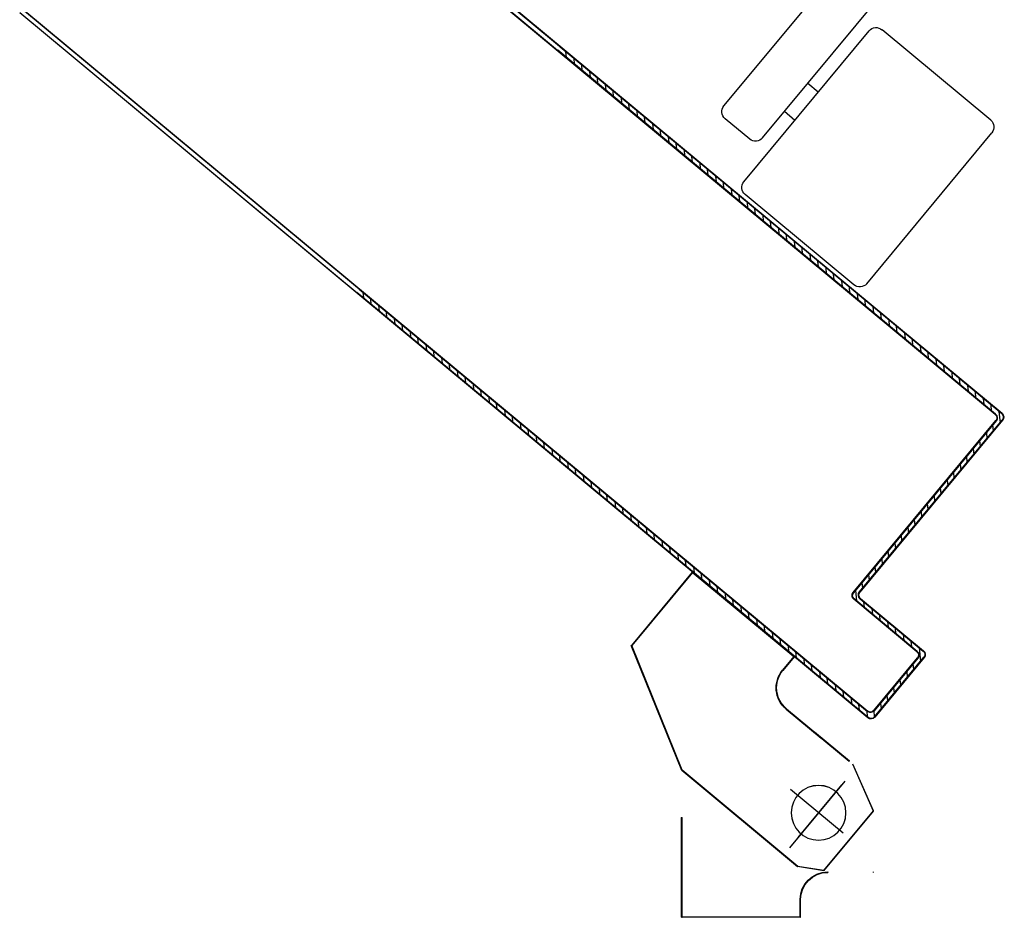
# Model space of a CAD drawing. Units: millimetres. Extents: x -6922 to -6759, y -13613 to -13554.
# Drawn here: x -6793 to -6792, y -13603 to -13603 of the extents above; entities that cross this region are included whole.
import ezdxf

# ---------------------------------------------------------------- set-up
doc = ezdxf.new("R2010")
doc.units = ezdxf.units.MM
doc.layers.add('ARREDI', color=8, linetype='Continuous')

msp = doc.modelspace()

# ---------------------------------------------------------------- linework, layer by layer
at = {"layer": 'ARREDI', "linetype": 'Continuous'}
for p, q in [((-6792.29079, -13603.03834, 1), (-6792.4607, -13602.89723, 1)), ((-6792.46063, -13602.89715, 1), (-6792.29072, -13603.03826, 1)), ((-6792.33092, -13603.00371, 1), (-6792.46006, -13602.89646, 1)), ((-6792.33086, -13603.00363, 1), (-6792.45999, -13602.89638, 1)), ((-6792.34185, -13602.97771, 1), (-6792.28882, -13602.91386, 1)), ((-6792.35031, -13602.97068, 1), (-6792.31964, -13602.93376, 1)), ((-6792.50408, -13602.94946, 1), (-6792.31878, -13603.10335, 1)), ((-6792.31872, -13603.10484, 1), (-6792.50478, -13602.95031, 1)), ((-6792.50472, -13602.95023, 1), (-6792.31865, -13603.10476, 1)), ((-6792.31885, -13603.10343, 1), (-6792.50414, -13602.94954, 1)), ((-6792.34593, -13602.98732, 1), (-6792.31845, -13602.95424, 1)), ((-6792.29179, -13602.97378, 1), (-6792.31564, -13602.95398, 1)), ((-6792.33092, -13603.00371, 1), (-6792.38621, -13602.9578, 1)), ((-6792.29072, -13603.03826, 1), (-6792.38678, -13602.95849, 1)), ((-6792.38485, -13602.96008, 1), (-6792.38497, -13602.95882, 1)), ((-6792.38324, -13602.96026, 1), (-6792.38313, -13602.96152, 1)), ((-6792.3814, -13602.96295, 1), (-6792.38151, -13602.96169, 1)), ((-6792.3798, -13602.96312, 1), (-6792.37969, -13602.96437, 1)), ((-6792.37796, -13602.96581, 1), (-6792.37808, -13602.96455, 1)), ((-6792.37635, -13602.96599, 1), (-6792.37623, -13602.96724, 1)), ((-6792.32964, -13602.9677, 1), (-6792.33194, -13602.96579, 1)), ((-6792.3745, -13602.96868, 1), (-6792.37462, -13602.96742, 1)), ((-6792.37289, -13602.96886, 1), (-6792.37278, -13602.97011, 1)), ((-6792.37105, -13602.97155, 1), (-6792.37116, -13602.97029, 1)), ((-6792.36944, -13602.97173, 1), (-6792.36932, -13602.97298, 1)), ((-6792.36759, -13602.97442, 1), (-6792.36771, -13602.97316, 1)), ((-6792.33475, -13602.97386, 1), (-6792.33705, -13602.97194, 1)), ((-6792.36598, -13602.9746, 1), (-6792.36586, -13602.97585, 1)), ((-6792.34466, -13602.97797, 1), (-6792.35005, -13602.9735, 1)), ((-6792.36414, -13602.97729, 1), (-6792.36425, -13602.97603, 1)), ((-6792.36252, -13602.97747, 1), (-6792.36241, -13602.97872, 1)), ((-6792.319, -13603.00968, 1), (-6792.29153, -13602.9766, 1)), ((-6792.36068, -13602.98016, 1), (-6792.3608, -13602.9789, 1)), ((-6792.35907, -13602.98034, 1), (-6792.35895, -13602.9816, 1)), ((-6792.35722, -13602.98303, 1), (-6792.35734, -13602.98177, 1)), ((-6792.35561, -13602.98321, 1), (-6792.3555, -13602.98447, 1)), ((-6792.35377, -13602.9859, 1), (-6792.35389, -13602.98464, 1)), ((-6792.35216, -13602.98608, 1), (-6792.35204, -13602.98734, 1)), ((-6792.35031, -13602.98877, 1), (-6792.35043, -13602.98751, 1)), ((-6792.3487, -13602.98895, 1), (-6792.34859, -13602.99021, 1)), ((-6792.34686, -13602.99164, 1), (-6792.34697, -13602.99038, 1)), ((-6792.32182, -13603.00994, 1), (-6792.34567, -13602.99014, 1)), ((-6792.34525, -13602.99182, 1), (-6792.34513, -13602.99308, 1)), ((-6792.34342, -13602.9945, 1), (-6792.34354, -13602.99324, 1)), ((-6792.34181, -13602.99467, 1), (-6792.34169, -13602.99593, 1)), ((-6792.33996, -13602.99737, 1), (-6792.34008, -13602.99611, 1)), ((-6792.33835, -13602.99754, 1), (-6792.33824, -13602.9988, 1)), ((-6792.33651, -13603.00024, 1), (-6792.33662, -13602.99898, 1)), ((-6792.3349, -13603.00041, 1), (-6792.33478, -13603.00167, 1)), ((-6792.33305, -13603.00311, 1), (-6792.33317, -13603.00185, 1)), ((-6792.33144, -13603.00328, 1), (-6792.33132, -13603.00454, 1)), ((-6792.33086, -13603.00363, 1), (-6792.33092, -13603.00371, 1)), ((-6792.33092, -13603.00371, 1), (-6792.33086, -13603.00363, 1)), ((-6792.28938, -13603.03821, 1), (-6792.33092, -13603.00371, 1)), ((-6792.28938, -13603.03821, 1), (-6792.33092, -13603.00371, 1)), ((-6792.28932, -13603.03813, 1), (-6792.33086, -13603.00363, 1)), ((-6792.3296, -13603.00598, 1), (-6792.32971, -13603.00472, 1)), ((-6792.32798, -13603.00615, 1), (-6792.32787, -13603.00741, 1)), ((-6792.32614, -13603.00885, 1), (-6792.32626, -13603.00759, 1)), ((-6792.32453, -13603.00902, 1), (-6792.32441, -13603.01028, 1)), ((-6792.31865, -13603.10476, 1), (-6792.43086, -13603.01157, 1)), ((-6792.43029, -13603.01088, 1), (-6792.31885, -13603.10343, 1)), ((-6792.42952, -13603.01152, 1), (-6792.4294, -13603.01279, 1)), ((-6792.32268, -13603.01172, 1), (-6792.3228, -13603.01046, 1)), ((-6792.32107, -13603.01189, 1), (-6792.32096, -13603.01315, 1)), ((-6792.42768, -13603.01423, 1), (-6792.42779, -13603.01295, 1)), ((-6792.31923, -13603.01459, 1), (-6792.31934, -13603.01333, 1)), ((-6792.42607, -13603.01439, 1), (-6792.42595, -13603.01566, 1)), ((-6792.42422, -13603.0171, 1), (-6792.42434, -13603.01582, 1)), ((-6792.31762, -13603.01476, 1), (-6792.3175, -13603.01602, 1)), ((-6792.31577, -13603.01746, 1), (-6792.31589, -13603.0162, 1)), ((-6792.42261, -13603.01726, 1), (-6792.42249, -13603.01853, 1)), ((-6792.31416, -13603.01763, 1), (-6792.31404, -13603.01889, 1)), ((-6792.42076, -13603.01997, 1), (-6792.42088, -13603.01869, 1)), ((-6792.41915, -13603.02013, 1), (-6792.41904, -13603.0214, 1)), ((-6792.31232, -13603.02033, 1), (-6792.31243, -13603.01907, 1)), ((-6792.3107, -13603.0205, 1), (-6792.31059, -13603.02176, 1)), ((-6792.41731, -13603.02284, 1), (-6792.41743, -13603.02156, 1)), ((-6792.30886, -13603.0232, 1), (-6792.30898, -13603.02194, 1)), ((-6792.4157, -13603.023, 1), (-6792.41558, -13603.02427, 1)), ((-6792.41385, -13603.02571, 1), (-6792.41397, -13603.02443, 1)), ((-6792.30727, -13603.02336, 1), (-6792.30715, -13603.02462, 1)), ((-6792.30542, -13603.02605, 1), (-6792.30554, -13603.02479, 1)), ((-6792.41224, -13603.02587, 1), (-6792.41213, -13603.02714, 1)), ((-6792.30381, -13603.02623, 1), (-6792.30369, -13603.02749, 1)), ((-6792.4104, -13603.02858, 1), (-6792.41052, -13603.0273, 1)), ((-6792.40879, -13603.02874, 1), (-6792.40867, -13603.03001, 1)), ((-6792.30197, -13603.02892, 1), (-6792.30208, -13603.02766, 1)), ((-6792.30035, -13603.0291, 1), (-6792.30024, -13603.03036, 1)), ((-6792.40696, -13603.03143, 1), (-6792.40708, -13603.03016, 1)), ((-6792.29851, -13603.03179, 1), (-6792.29863, -13603.03053, 1)), ((-6792.40535, -13603.03159, 1), (-6792.40523, -13603.03287, 1)), ((-6792.4035, -13603.0343, 1), (-6792.40362, -13603.03303, 1)), ((-6792.2969, -13603.03197, 1), (-6792.29678, -13603.03323, 1)), ((-6792.29505, -13603.03466, 1), (-6792.29517, -13603.0334, 1)), ((-6792.40189, -13603.03446, 1), (-6792.40178, -13603.03574, 1)), ((-6792.29344, -13603.03484, 1), (-6792.29333, -13603.0361, 1)), ((-6792.40005, -13603.03717, 1), (-6792.40017, -13603.0359, 1)), ((-6792.39844, -13603.03733, 1), (-6792.39832, -13603.03861, 1)), ((-6792.2916, -13603.03753, 1), (-6792.29172, -13603.03627, 1)), ((-6792.28999, -13603.03771, 1), (-6792.28976, -13603.04016, 1)), ((-6792.39659, -13603.04004, 1), (-6792.39671, -13603.03877, 1)), ((-6792.39498, -13603.0402, 1), (-6792.39486, -13603.04148, 1)), ((-6792.32197, -13603.07737, 1), (-6792.29066, -13603.03968, 1)), ((-6792.29059, -13603.03974, 1), (-6792.32189, -13603.07744, 1)), ((-6792.32189, -13603.07744, 1), (-6792.29059, -13603.03974, 1)), ((-6792.32056, -13603.07724, 1), (-6792.28926, -13603.03955, 1)), ((-6792.28926, -13603.03955, 1), (-6792.32056, -13603.07724, 1)), ((-6792.28918, -13603.03961, 1), (-6792.32049, -13603.07731, 1)), ((-6792.29072, -13603.03826, 1), (-6792.29079, -13603.03834, 1)), ((-6792.29072, -13603.03826, 1), (-6792.29079, -13603.03834, 1)), ((-6792.29066, -13603.03968, 1), (-6792.29059, -13603.03974, 1)), ((-6792.29059, -13603.03974, 1), (-6792.29066, -13603.03968, 1)), ((-6792.28938, -13603.03821, 1), (-6792.28932, -13603.03813, 1)), ((-6792.28932, -13603.03813, 1), (-6792.28938, -13603.03821, 1)), ((-6792.28918, -13603.03961, 1), (-6792.28926, -13603.03955, 1)), ((-6792.28918, -13603.03961, 1), (-6792.28926, -13603.03955, 1)), ((-6792.39314, -13603.04291, 1), (-6792.39325, -13603.04164, 1)), ((-6792.29275, -13603.04234, 1), (-6792.29263, -13603.04362, 1)), ((-6792.2912, -13603.04189, 1), (-6792.29131, -13603.04062, 1)), ((-6792.39153, -13603.04307, 1), (-6792.39141, -13603.04435, 1)), ((-6792.38968, -13603.04578, 1), (-6792.3898, -13603.04451, 1)), ((-6792.29407, -13603.04535, 1), (-6792.29418, -13603.04407, 1)), ((-6792.38807, -13603.04594, 1), (-6792.38795, -13603.04722, 1)), ((-6792.29562, -13603.0458, 1), (-6792.2955, -13603.04707, 1)), ((-6792.38622, -13603.04865, 1), (-6792.38634, -13603.04738, 1)), ((-6792.38461, -13603.04881, 1), (-6792.3845, -13603.05009, 1)), ((-6792.29694, -13603.0488, 1), (-6792.29705, -13603.04753, 1)), ((-6792.38277, -13603.05152, 1), (-6792.38289, -13603.05025, 1)), ((-6792.29981, -13603.05226, 1), (-6792.29992, -13603.05098, 1)), ((-6792.29849, -13603.04926, 1), (-6792.29837, -13603.05053, 1)), ((-6792.38116, -13603.05168, 1), (-6792.38104, -13603.05296, 1)), ((-6792.37931, -13603.05439, 1), (-6792.37943, -13603.05312, 1)), ((-6792.30136, -13603.05271, 1), (-6792.30124, -13603.05399, 1)), ((-6792.3777, -13603.05456, 1), (-6792.37758, -13603.05583, 1)), ((-6792.30268, -13603.05571, 1), (-6792.30279, -13603.05444, 1)), ((-6792.37586, -13603.05726, 1), (-6792.37597, -13603.05599, 1)), ((-6792.37425, -13603.05743, 1), (-6792.37413, -13603.0587, 1)), ((-6792.30423, -13603.05617, 1), (-6792.30411, -13603.05744, 1)), ((-6792.3724, -13603.06014, 1), (-6792.37252, -13603.05886, 1)), ((-6792.30708, -13603.05961, 1), (-6792.30697, -13603.06088, 1)), ((-6792.30553, -13603.05915, 1), (-6792.30565, -13603.05788, 1)), ((-6792.37081, -13603.06028, 1), (-6792.37069, -13603.06156, 1)), ((-6792.36896, -13603.06299, 1), (-6792.36908, -13603.06172, 1)), ((-6792.3084, -13603.06261, 1), (-6792.30852, -13603.06133, 1)), ((-6792.36735, -13603.06315, 1), (-6792.36723, -13603.06443, 1)), ((-6792.30995, -13603.06306, 1), (-6792.30984, -13603.06434, 1)), ((-6792.36551, -13603.06586, 1), (-6792.36562, -13603.06459, 1)), ((-6792.3639, -13603.06602, 1), (-6792.36378, -13603.0673, 1)), ((-6792.31127, -13603.06606, 1), (-6792.31139, -13603.06479, 1)), ((-6792.36205, -13603.06873, 1), (-6792.36217, -13603.06746, 1)), ((-6792.31414, -13603.06952, 1), (-6792.31426, -13603.06825, 1)), ((-6792.31282, -13603.06652, 1), (-6792.31271, -13603.06779, 1)), ((-6792.36044, -13603.06889, 1), (-6792.36032, -13603.07017, 1)), ((-6792.35859, -13603.0716, 1), (-6792.35871, -13603.07033, 1)), ((-6792.3157, -13603.06997, 1), (-6792.31558, -13603.07125, 1)), ((-6792.35698, -13603.07176, 1), (-6792.35687, -13603.07304, 1)), ((-6792.31701, -13603.07298, 1), (-6792.31713, -13603.0717, 1)), ((-6792.35727, -13603.07287, 1), (-6792.37062, -13603.08894, 1)), ((-6792.35725, -13603.07291, 1), (-6792.3706, -13603.08898, 1)), ((-6792.3572, -13603.07294, 1), (-6792.37054, -13603.08901, 1)), ((-6792.35727, -13603.07294, 1), (-6792.3572, -13603.07287, 1)), ((-6792.3572, -13603.07294, 1), (-6792.35727, -13603.07287, 1)), ((-6792.33496, -13603.09147, 1), (-6792.35727, -13603.07294, 1)), ((-6792.33494, -13603.09144, 1), (-6792.35725, -13603.07291, 1)), ((-6792.33489, -13603.09139, 1), (-6792.3572, -13603.07287, 1)), ((-6792.35514, -13603.07447, 1), (-6792.35526, -13603.0732, 1)), ((-6792.35353, -13603.07463, 1), (-6792.35341, -13603.07591, 1)), ((-6792.31857, -13603.07343, 1), (-6792.31845, -13603.0747, 1)), ((-6792.35168, -13603.07734, 1), (-6792.3518, -13603.07607, 1)), ((-6792.32144, -13603.07688, 1), (-6792.32122, -13603.07924, 1)), ((-6792.31988, -13603.07643, 1), (-6792.32, -13603.07516, 1)), ((-6792.35007, -13603.0775, 1), (-6792.34996, -13603.07878, 1)), ((-6792.34823, -13603.08021, 1), (-6792.34835, -13603.07894, 1)), ((-6792.32197, -13603.07737, 1), (-6792.32189, -13603.07744, 1)), ((-6792.32197, -13603.07737, 1), (-6792.32189, -13603.07744, 1)), ((-6792.32183, -13603.07885, 1), (-6792.32177, -13603.07878, 1)), ((-6792.32183, -13603.07885, 1), (-6792.32177, -13603.07878, 1)), ((-6792.30799, -13603.09035, 1), (-6792.32183, -13603.07885, 1)), ((-6792.32177, -13603.07878, 1), (-6792.30792, -13603.09028, 1)), ((-6792.30792, -13603.09028, 1), (-6792.32177, -13603.07878, 1)), ((-6792.32049, -13603.07731, 1), (-6792.32056, -13603.07724, 1)), ((-6792.32056, -13603.07724, 1), (-6792.32049, -13603.07731, 1)), ((-6792.32036, -13603.07865, 1), (-6792.32043, -13603.07872, 1)), ((-6792.32043, -13603.07872, 1), (-6792.32036, -13603.07865, 1)), ((-6792.30658, -13603.09022, 1), (-6792.32043, -13603.07872, 1)), ((-6792.32043, -13603.07872, 1), (-6792.30658, -13603.09022, 1)), ((-6792.32036, -13603.07865, 1), (-6792.30652, -13603.09015, 1)), ((-6792.34662, -13603.08037, 1), (-6792.3465, -13603.08165, 1)), ((-6792.31949, -13603.08068, 1), (-6792.31961, -13603.0794, 1)), ((-6792.31788, -13603.08084, 1), (-6792.31776, -13603.08211, 1)), ((-6792.34477, -13603.08308, 1), (-6792.34489, -13603.08181, 1)), ((-6792.34316, -13603.08324, 1), (-6792.34304, -13603.08452, 1)), ((-6792.31603, -13603.08355, 1), (-6792.31615, -13603.08227, 1)), ((-6792.34132, -13603.08595, 1), (-6792.34143, -13603.08468, 1)), ((-6792.31442, -13603.08371, 1), (-6792.31431, -13603.08498, 1)), ((-6792.31258, -13603.08642, 1), (-6792.3127, -13603.08514, 1)), ((-6792.33971, -13603.08611, 1), (-6792.33959, -13603.08739, 1)), ((-6792.33786, -13603.08882, 1), (-6792.33798, -13603.08755, 1)), ((-6792.31097, -13603.08658, 1), (-6792.31085, -13603.08785, 1)), ((-6792.37063, -13603.089, 1), (-6792.37054, -13603.08896, 1)), ((-6792.35957, -13603.11638, 1), (-6792.37063, -13603.089, 1)), ((-6792.37054, -13603.08901, 1), (-6792.37062, -13603.08894, 1)), ((-6792.35954, -13603.11637, 1), (-6792.3706, -13603.08898, 1)), ((-6792.35948, -13603.11634, 1), (-6792.37054, -13603.08896, 1)), ((-6792.33625, -13603.08898, 1), (-6792.33613, -13603.09026, 1)), ((-6792.30912, -13603.08929, 1), (-6792.30924, -13603.08801, 1)), ((-6792.30751, -13603.08945, 1), (-6792.30723, -13603.0925, 1)), ((-6792.33496, -13603.0914, 1), (-6792.33745, -13603.09439, 1)), ((-6792.33494, -13603.09144, 1), (-6792.33742, -13603.09443, 1)), ((-6792.33489, -13603.09147, 1), (-6792.33737, -13603.09446, 1)), ((-6792.33496, -13603.09147, 1), (-6792.33489, -13603.09139, 1)), ((-6792.33489, -13603.09147, 1), (-6792.33496, -13603.0914, 1)), ((-6792.33442, -13603.09168, 1), (-6792.33454, -13603.0904, 1)), ((-6792.33281, -13603.09184, 1), (-6792.33269, -13603.09311, 1)), ((-6792.31745, -13603.10323, 1), (-6792.30786, -13603.09169, 1)), ((-6792.30779, -13603.09175, 1), (-6792.31737, -13603.10329, 1)), ((-6792.31737, -13603.10329, 1), (-6792.30779, -13603.09175, 1)), ((-6792.31732, -13603.10464, 1), (-6792.30646, -13603.09156, 1)), ((-6792.30646, -13603.09156, 1), (-6792.31732, -13603.10464, 1)), ((-6792.30638, -13603.09162, 1), (-6792.31724, -13603.1047, 1)), ((-6792.30799, -13603.09035, 1), (-6792.30792, -13603.09028, 1)), ((-6792.30792, -13603.09028, 1), (-6792.30799, -13603.09035, 1)), ((-6792.30779, -13603.09175, 1), (-6792.30786, -13603.09169, 1)), ((-6792.30786, -13603.09169, 1), (-6792.30779, -13603.09175, 1)), ((-6792.30652, -13603.09015, 1), (-6792.30658, -13603.09022, 1)), ((-6792.30652, -13603.09015, 1), (-6792.30658, -13603.09022, 1)), ((-6792.30638, -13603.09162, 1), (-6792.30646, -13603.09156, 1)), ((-6792.30638, -13603.09162, 1), (-6792.30646, -13603.09156, 1)), ((-6792.33097, -13603.09455, 1), (-6792.33108, -13603.09327, 1)), ((-6792.30866, -13603.09422, 1), (-6792.30878, -13603.09297, 1)), ((-6792.33737, -13603.09446, 1), (-6792.33745, -13603.09439, 1)), ((-6792.33745, -13603.09439, 1), (-6792.33737, -13603.09446, 1)), ((-6792.32936, -13603.09471, 1), (-6792.32924, -13603.09598, 1)), ((-6792.32753, -13603.09741, 1), (-6792.32765, -13603.09614, 1)), ((-6792.31022, -13603.09469, 1), (-6792.3101, -13603.09595, 1)), ((-6792.32592, -13603.09757, 1), (-6792.3258, -13603.09885, 1)), ((-6792.31309, -13603.09815, 1), (-6792.31297, -13603.09941, 1)), ((-6792.31153, -13603.09768, 1), (-6792.31165, -13603.09642, 1)), ((-6792.32405, -13603.10029, 1), (-6792.32417, -13603.09901, 1)), ((-6792.32244, -13603.10045, 1), (-6792.32233, -13603.10172, 1)), ((-6792.3144, -13603.10114, 1), (-6792.31452, -13603.09988, 1)), ((-6792.3366, -13603.10284, 1), (-6792.33666, -13603.10291, 1)), ((-6792.33666, -13603.10291, 1), (-6792.3366, -13603.10284, 1)), ((-6792.3366, -13603.10284, 1), (-6792.3289, -13603.10923, 1)), ((-6792.3206, -13603.10316, 1), (-6792.32072, -13603.10188, 1)), ((-6792.31596, -13603.10161, 1), (-6792.31584, -13603.10286, 1)), ((-6792.33666, -13603.10291, 1), (-6792.32897, -13603.1093, 1)), ((-6792.33664, -13603.10288, 1), (-6792.32895, -13603.10927, 1)), ((-6792.31899, -13603.10332, 1), (-6792.31887, -13603.10459, 1)), ((-6792.31885, -13603.10343, 1), (-6792.31878, -13603.10335, 1)), ((-6792.31885, -13603.10343, 1), (-6792.31878, -13603.10335, 1)), ((-6792.31865, -13603.10476, 1), (-6792.31872, -13603.10484, 1)), ((-6792.31872, -13603.10484, 1), (-6792.31865, -13603.10476, 1)), ((-6792.31737, -13603.10329, 1), (-6792.31745, -13603.10323, 1)), ((-6792.31745, -13603.10323, 1), (-6792.31737, -13603.10329, 1)), ((-6792.31728, -13603.10459, 1), (-6792.31739, -13603.10333, 1)), ((-6792.31724, -13603.1047, 1), (-6792.31732, -13603.10464, 1)), ((-6792.31724, -13603.1047, 1), (-6792.31732, -13603.10464, 1)), ((-6792.32281, -13603.11441, 1), (-6792.33051, -13603.10803, 1)), ((-6792.3228, -13603.11438, 1), (-6792.33049, -13603.10799, 1)), ((-6792.32275, -13603.11434, 1), (-6792.33044, -13603.10795, 1)), ((-6792.3289, -13603.10923, 1), (-6792.32897, -13603.1093, 1)), ((-6792.31753, -13603.12526, 1), (-6792.32203, -13603.11502, 1)), ((-6792.31751, -13603.12525, 1), (-6792.32201, -13603.11502, 1)), ((-6792.35957, -13603.11638, 1), (-6792.35948, -13603.11634, 1)), ((-6792.35956, -13603.1164, 1), (-6792.35949, -13603.11632, 1)), ((-6792.33417, -13603.13748, 1), (-6792.35956, -13603.1164, 1)), ((-6792.33415, -13603.13745, 1), (-6792.35954, -13603.11637, 1)), ((-6792.33411, -13603.1374, 1), (-6792.35949, -13603.11632, 1)), ((-6792.32381, -13603.11874, 1), (-6792.33595, -13603.13335, 1)), ((-6792.3238, -13603.11873, 1), (-6792.33594, -13603.13335, 1)), ((-6792.33402, -13603.13104, 1), (-6792.32444, -13603.1195, 1)), ((-6792.32418, -13603.13013, 1), (-6792.33572, -13603.12055, 1)), ((-6792.32839, -13603.13834, 1), (-6792.31753, -13603.12526, 1)), ((-6792.32838, -13603.13833, 1), (-6792.31751, -13603.12525, 1)), ((-6792.3596, -13603.14856, 1), (-6792.3596, -13603.12667, 1)), ((-6792.3596, -13603.12667, 1), (-6792.3595, -13603.12667, 1)), ((-6792.35953, -13603.12671, 1), (-6792.35957, -13603.12662, 1)), ((-6792.3595, -13603.14856, 1), (-6792.3595, -13603.12667, 1)), ((-6792.33413, -13603.13739, 1), (-6792.33415, -13603.13749, 1)), ((-6792.33417, -13603.13748, 1), (-6792.33411, -13603.1374, 1)), ((-6792.32839, -13603.13834, 1), (-6792.33415, -13603.13745, 1)), ((-6792.32838, -13603.13833, 1), (-6792.33414, -13603.13744, 1)), ((-6792.32755, -13603.13862, 1), (-6792.32755, -13603.13872, 1)), ((-6792.32755, -13603.13862, 1), (-6792.32755, -13603.13872, 1)), ((-6792.31755, -13603.13862, 1), (-6792.31755, -13603.13872, 1)), ((-6792.3336, -13603.14467, 1), (-6792.3335, -13603.14467, 1)), ((-6792.3336, -13603.14856, 1), (-6792.3336, -13603.14467, 1)), ((-6792.3336, -13603.14467, 1), (-6792.3335, -13603.14467, 1)), ((-6792.3335, -13603.14856, 1), (-6792.3335, -13603.14467, 1)), ((-6792.3596, -13603.14856, 1), (-6792.3595, -13603.14856, 1)), ((-6792.33355, -13603.14856, 1), (-6792.35955, -13603.14856, 1)), ((-6792.3336, -13603.14856, 1), (-6792.3335, -13603.14856, 1))]:
    msp.add_line(p, q, dxfattribs=at)
at = {"layer": 'ARREDI', "linetype": 'Continuous', "extrusion": (0, 0, -1)}
for centre, major_axis, start_param, end_param in [((-6792.31692, -13602.95552, 1), (0.00141, 0.00141), 4.620068, 6.190864), ((-6792.34877, -13602.97196, 1), (-0.00141, 0.00141), 4.620068, 6.190864), ((-6792.29307, -13602.97532, 1), (-0.00141, 0.00141), 1.478475, 3.049271), ((-6792.34338, -13602.97643, 1), (-0.00141, 0.00141), 3.049271, 4.620068), ((-6792.34439, -13602.9886, 1), (-0.00141, 0.00141), 4.620068, 6.190864), ((-6792.32054, -13603.0084, 1), (-0.00141, 0.00141), 3.049271, 4.620068), ((-6792.2914, -13603.03907, 1), (0.000672, 0.000672), -0.092321, 1.478475), ((-6792.2914, -13603.03907, 1), (0.000742, 0.000742), -0.092321, 1.478475), ((-6792.2914, -13603.03907, 1), (0.000742, 0.000742), -0.092321, 1.478475), ((-6792.28999, -13603.03894, 1), (-0.000672, 0.000672), 1.478475, 3.049271), ((-6792.28999, -13603.03894, 1), (-0.000672, 0.000672), 1.478475, 3.049271), ((-6792.28999, -13603.03894, 1), (0.000742, 0.000742), -0.092321, 1.478475), ((-6792.32116, -13603.07804, 1), (-0.000742, 0.000742), 4.620068, 6.190864), ((-6792.32116, -13603.07804, 1), (-0.000672, 0.000672), 4.620068, 6.190864), ((-6792.32116, -13603.07804, 1), (-0.000672, 0.000672), 4.620068, 6.190864), ((-6792.31976, -13603.07791, 1), (-0.000742, 0.000742), 4.620068, 6.190864), ((-6792.31976, -13603.07791, 1), (-0.000742, 0.000742), 4.620068, 6.190864), ((-6792.31976, -13603.07791, 1), (0.000672, 0.000672), 3.049271, 4.620068), ((-6792.30859, -13603.09108, 1), (0.000672, 0.000672), -0.092321, 1.478475), ((-6792.30859, -13603.09108, 1), (0.000742, 0.000742), -0.092321, 1.478475), ((-6792.30859, -13603.09108, 1), (0.000742, 0.000742), -0.092321, 1.478475), ((-6792.30719, -13603.09095, 1), (0.000672, 0.000672), -0.092321, 1.478475), ((-6792.30719, -13603.09095, 1), (0.000672, 0.000672), -0.092321, 1.478475), ((-6792.30719, -13603.09095, 1), (-0.000742, 0.000742), 1.478475, 3.049271), ((-6792.3328, -13603.09826, 1), (0, 0.00595), 3.834658, 5.405455), ((-6792.3328, -13603.09826, 1), (0, 0.00605), 3.834563, 5.405359), ((-6792.33281, -13603.09827, 1), (0, 0.006), 3.834548, 5.405344), ((-6792.31818, -13603.10262, 1), (-0.000742, 0.000742), 3.049271, 4.620068), ((-6792.31818, -13603.10262, 1), (-0.000742, 0.000742), 3.049271, 4.620068), ((-6792.31818, -13603.10262, 1), (0.000672, 0.000672), 1.478475, 3.049271), ((-6792.31805, -13603.10403, 1), (0.000742, 0.000742), 1.478475, 3.049271), ((-6792.31805, -13603.10403, 1), (0.000672, 0.000672), 1.478475, 3.049271), ((-6792.31805, -13603.10403, 1), (0.000672, 0.000672), 1.478475, 3.049271), ((-6792.32956, -13603.12566, 1), (0, 0.006), 1.570891, 7.854076), ((-6792.32955, -13603.12565, 1), (0, 0.006), 1.570891, 7.854076), ((-6792.32755, -13603.14467, 1), (0, 0.00605), 4.712321, 6.283117), ((-6792.32755, -13603.14467, 1), (0, 0.00595), 4.712358, 6.283154)]:
    msp.add_ellipse(centre, major_axis=major_axis, ratio=1, start_param=start_param, end_param=end_param, dxfattribs=at)
at = {"layer": 'ARREDI', "linetype": 'Continuous'}
for points in [[(-6792.28938, -13603.03821, 1), (-6792.33092, -13603.00371, 1), (-6792.28932, -13603.03813, 1), (-6792.33086, -13603.00363, 1)], [(-6792.32197, -13603.07737, 1), (-6792.29066, -13603.03968, 1), (-6792.32189, -13603.07744, 1), (-6792.29059, -13603.03974, 1)], [(-6792.28918, -13603.03961, 1), (-6792.32049, -13603.07731, 1), (-6792.28926, -13603.03955, 1), (-6792.32056, -13603.07724, 1)], [(-6792.3572, -13603.07294, 1), (-6792.37054, -13603.08901, 1), (-6792.35727, -13603.07287, 1), (-6792.37062, -13603.08894, 1)], [(-6792.30799, -13603.09035, 1), (-6792.32183, -13603.07885, 1), (-6792.30792, -13603.09028, 1), (-6792.32177, -13603.07878, 1)], [(-6792.32036, -13603.07865, 1), (-6792.30652, -13603.09015, 1), (-6792.32043, -13603.07872, 1), (-6792.30658, -13603.09022, 1)], [(-6792.35957, -13603.11638, 1), (-6792.37063, -13603.089, 1), (-6792.35948, -13603.11634, 1), (-6792.37054, -13603.08896, 1)], [(-6792.33489, -13603.09147, 1), (-6792.33737, -13603.09446, 1), (-6792.33496, -13603.0914, 1), (-6792.33745, -13603.09439, 1)], [(-6792.31745, -13603.10323, 1), (-6792.30786, -13603.09169, 1), (-6792.31737, -13603.10329, 1), (-6792.30779, -13603.09175, 1)], [(-6792.30638, -13603.09162, 1), (-6792.31724, -13603.1047, 1), (-6792.30646, -13603.09156, 1), (-6792.31732, -13603.10464, 1)], [(-6792.3366, -13603.10284, 1), (-6792.3289, -13603.10923, 1), (-6792.33666, -13603.10291, 1), (-6792.32897, -13603.1093, 1)], [(-6792.32281, -13603.11441, 1), (-6792.33051, -13603.10803, 1), (-6792.32275, -13603.11434, 1), (-6792.33044, -13603.10795, 1)], [(-6792.33417, -13603.13748, 1), (-6792.35956, -13603.1164, 1), (-6792.33411, -13603.1374, 1), (-6792.35949, -13603.11632, 1)], [(-6792.3596, -13603.14856, 1), (-6792.3596, -13603.12667, 1), (-6792.3595, -13603.14856, 1), (-6792.3595, -13603.12667, 1)], [(-6792.3336, -13603.14856, 1), (-6792.3336, -13603.14467, 1), (-6792.3335, -13603.14856, 1), (-6792.3335, -13603.14467, 1)]]:
    msp.add_solid(points, dxfattribs=at)

doc.saveas('drawing.dxf')
